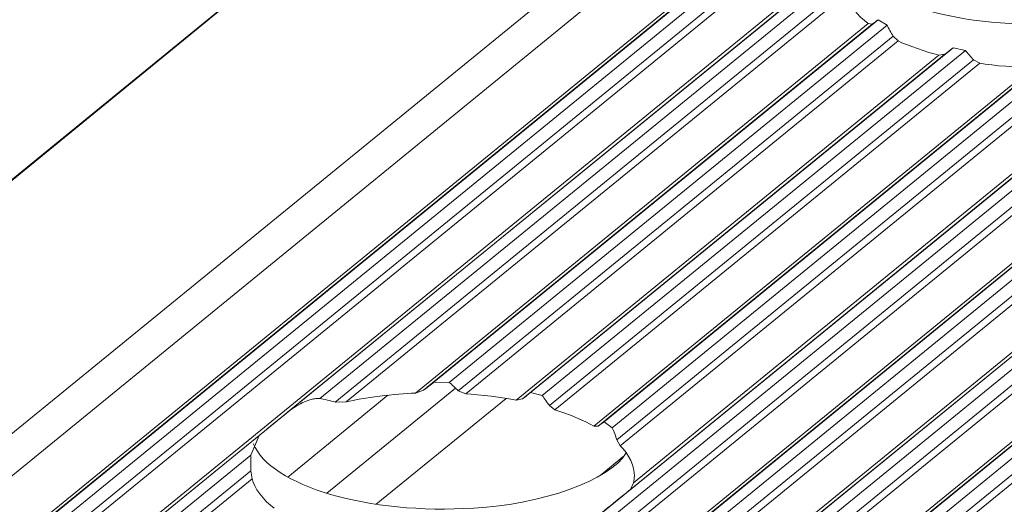
# Model space of a CAD drawing. Units: inches. Extents: x 0 to 210, y 118 to 187.
# Drawn here: x 165 to 166, y 150 to 151 of the extents above; entities that cross this region are included whole.
import ezdxf

# ---------------------------------------------------------------- set-up
doc = ezdxf.new("R2010")
doc.units = ezdxf.units.IN
doc.header["$MEASUREMENT"] = 0
doc.layers.add('Calque 1', color=7, linetype='Continuous')

# ---------------------------------------------------------------- blocks, each defined once
blk = doc.blocks.new('block 5003')
at = {"layer": 'Calque 1', "color": 9, "lineweight": 5, "true_color": 0xc0c0c0}
blk.add_lwpolyline([(205.5063, 183.1209), (153.2497, 140.4535)], dxfattribs=at)
blk = doc.blocks.new('block 5005')
at = {"layer": 'Calque 1', "color": 9, "lineweight": 5, "true_color": 0xc0c0c0}
blk.add_lwpolyline([(205.5742, 183.1057), (153.3175, 140.4384)], dxfattribs=at)
blk = doc.blocks.new('block 5007')
at = {"layer": 'Calque 1', "color": 9, "lineweight": 5, "true_color": 0xc0c0c0}
blk.add_lwpolyline([(205.5804, 183.1069), (153.3237, 140.4398)], dxfattribs=at)
blk = doc.blocks.new('block 5009')
at = {"layer": 'Calque 1', "color": 9, "lineweight": 5, "true_color": 0xc0c0c0}
blk.add_lwpolyline([(205.5886, 183.1133), (153.332, 140.446)], dxfattribs=at)
blk = doc.blocks.new('block 5011')
at = {"layer": 'Calque 1', "color": 9, "lineweight": 5, "true_color": 0xc0c0c0}
blk.add_lwpolyline([(205.601, 183.1106), (153.3444, 140.4432)], dxfattribs=at)
blk = doc.blocks.new('block 5013')
at = {"layer": 'Calque 1', "color": 9, "lineweight": 5, "true_color": 0xc0c0c0}
blk.add_lwpolyline([(205.6089, 183.1006), (153.3523, 140.4332)], dxfattribs=at)
blk = doc.blocks.new('block 5015')
at = {"layer": 'Calque 1', "color": 9, "lineweight": 5, "true_color": 0xc0c0c0}
blk.add_lwpolyline([(205.6151, 183.0966), (153.3585, 140.4291)], dxfattribs=at)
blk = doc.blocks.new('block 5048')
at = {"layer": 'Calque 1', "color": 9, "lineweight": 5, "true_color": 0xc0c0c0}
blk.add_lwpolyline([(168.4794, 152.7264), (164.9148, 149.8158)], dxfattribs=at)
blk = doc.blocks.new('block 5126')
at = {"layer": 'Calque 1', "color": 9, "lineweight": 5, "true_color": 0xc0c0c0}
blk.add_lwpolyline([(206.1037, 182.9869), (153.847, 140.3195)], dxfattribs=at)
blk = doc.blocks.new('block 5136')
at = {"layer": 'Calque 1', "color": 9, "lineweight": 5, "true_color": 0xc0c0c0}
blk.add_lwpolyline([(168.8818, 152.6445), (165.3006, 149.7205)], dxfattribs=at)
blk = doc.blocks.new('block 5139')
at = {"layer": 'Calque 1', "color": 9, "lineweight": 5, "true_color": 0xc0c0c0}
blk.add_lwpolyline([(206.1099, 182.9881), (153.8532, 140.3209)], dxfattribs=at)
blk = doc.blocks.new('block 5141')
at = {"layer": 'Calque 1', "color": 9, "lineweight": 5, "true_color": 0xc0c0c0}
blk.add_lwpolyline([(206.1181, 182.9945), (153.8615, 140.3271)], dxfattribs=at)
blk = doc.blocks.new('block 5143')
at = {"layer": 'Calque 1', "color": 9, "lineweight": 5, "true_color": 0xc0c0c0}
blk.add_lwpolyline([(206.1305, 182.9915), (153.8739, 140.3243)], dxfattribs=at)
blk = doc.blocks.new('block 5145')
at = {"layer": 'Calque 1', "color": 9, "lineweight": 5, "true_color": 0xc0c0c0}
blk.add_lwpolyline([(206.1385, 182.9815), (153.8818, 140.3144)], dxfattribs=at)
blk = doc.blocks.new('block 5147')
at = {"layer": 'Calque 1', "color": 9, "lineweight": 5, "true_color": 0xc0c0c0}
blk.add_lwpolyline([(206.1447, 182.9776), (153.888, 140.3102)], dxfattribs=at)
blk = doc.blocks.new('block 5149')
at = {"layer": 'Calque 1', "color": 9, "lineweight": 5, "true_color": 0xc0c0c0}
blk.add_lwpolyline([(206.1919, 182.9671), (153.9352, 140.2999)], dxfattribs=at)
blk = doc.blocks.new('block 5151')
at = {"layer": 'Calque 1', "color": 9, "lineweight": 5, "true_color": 0xc0c0c0}
blk.add_lwpolyline([(206.1981, 182.9683), (153.9414, 140.3009)], dxfattribs=at)
blk = doc.blocks.new('block 5153')
at = {"layer": 'Calque 1', "color": 9, "lineweight": 5, "true_color": 0xc0c0c0}
blk.add_lwpolyline([(206.2063, 182.9747), (153.9497, 140.3075)], dxfattribs=at)
blk = doc.blocks.new('block 5155')
at = {"layer": 'Calque 1', "color": 9, "lineweight": 5, "true_color": 0xc0c0c0}
blk.add_lwpolyline([(206.2187, 182.9717), (153.9621, 140.3044)], dxfattribs=at)
blk = doc.blocks.new('block 5157')
at = {"layer": 'Calque 1', "color": 9, "lineweight": 5, "true_color": 0xc0c0c0}
blk.add_lwpolyline([(206.2267, 182.9617), (153.97, 140.2944)], dxfattribs=at)
blk = doc.blocks.new('block 5159')
at = {"layer": 'Calque 1', "color": 9, "lineweight": 5, "true_color": 0xc0c0c0}
blk.add_lwpolyline([(206.2329, 182.9578), (153.9762, 140.2906)], dxfattribs=at)
blk = doc.blocks.new('block 5161')
at = {"layer": 'Calque 1', "color": 9, "lineweight": 5, "true_color": 0xc0c0c0}
blk.add_lwpolyline([(206.2801, 182.9471), (154.0234, 140.2799)], dxfattribs=at)
blk = doc.blocks.new('block 5163')
at = {"layer": 'Calque 1', "color": 9, "lineweight": 5, "true_color": 0xc0c0c0}
blk.add_lwpolyline([(206.2863, 182.9485), (154.0296, 140.2813)], dxfattribs=at)
blk = doc.blocks.new('block 5165')
at = {"layer": 'Calque 1', "color": 9, "lineweight": 5, "true_color": 0xc0c0c0}
blk.add_lwpolyline([(206.2945, 182.9548), (154.0379, 140.2875)], dxfattribs=at)
blk = doc.blocks.new('block 5167')
at = {"layer": 'Calque 1', "color": 9, "lineweight": 5, "true_color": 0xc0c0c0}
blk.add_lwpolyline([(206.3069, 182.9519), (154.0506, 140.2847)], dxfattribs=at)
blk = doc.blocks.new('block 5169')
at = {"layer": 'Calque 1', "color": 9, "lineweight": 5, "true_color": 0xc0c0c0}
blk.add_lwpolyline([(206.3148, 182.9419), (154.0586, 140.2747)], dxfattribs=at)
blk = doc.blocks.new('block 5171')
at = {"layer": 'Calque 1', "color": 9, "lineweight": 5, "true_color": 0xc0c0c0}
blk.add_lwpolyline([(206.321, 182.938), (154.0648, 140.2706)], dxfattribs=at)
blk = doc.blocks.new('block 5360')
at = {"layer": 'Calque 1', "color": 9, "lineweight": 5, "true_color": 0xc0c0c0}
blk.add_lwpolyline([(165.7288, 150.3069), (165.5952, 150.198)], dxfattribs=at)
blk = doc.blocks.new('block 5451')
at = {"layer": 'Calque 1', "color": 9, "lineweight": 5, "true_color": 0xc0c0c0}
blk.add_lwpolyline([(165.6072, 150.3103), (165.5042, 150.2259)], dxfattribs=at)
blk = doc.blocks.new('block 5569')
at = {"layer": 'Calque 1', "color": 9, "lineweight": 5, "true_color": 0xc0c0c0}
blk.add_lwpolyline([(206.7644, 184.4531), (154.5078, 141.7858)], dxfattribs=at)
blk = doc.blocks.new('block 14435')
at = {"layer": 'Calque 1', "color": 7, "lineweight": 5, "true_color": 0xffffff}
blk.add_lwpolyline([(168.4829, 152.725), (164.9241, 149.8196)], dxfattribs=at)
blk = doc.blocks.new('block 14445')
at = {"layer": 'Calque 1', "color": 7, "lineweight": 5, "true_color": 0xffffff}
blk.add_lwpolyline([(166.0858, 150.7676), (165.5035, 150.2924)], dxfattribs=at)
blk = doc.blocks.new('block 14446')
at = {"layer": 'Calque 1', "color": 7, "lineweight": 5, "true_color": 0xffffff}
blk.add_open_spline([(165.5035, 150.2924), (165.4929, 150.2836), (165.4791, 150.2722), (165.4746, 150.2686)], degree=3, dxfattribs=at)
blk = doc.blocks.new('block 14447')
at = {"layer": 'Calque 1', "color": 7, "lineweight": 5, "true_color": 0xffffff}
blk.add_lwpolyline([(165.4746, 150.2686), (164.9316, 149.8252)], dxfattribs=at)
blk = doc.blocks.new('block 14467')
at = {"layer": 'Calque 1', "color": 7, "lineweight": 5, "true_color": 0xffffff}
blk.add_lwpolyline([(168.8418, 152.6506), (165.2875, 149.7482)], dxfattribs=at)
blk = doc.blocks.new('block 14468')
at = {"layer": 'Calque 1', "color": 9, "lineweight": 5, "true_color": 0xc0c0c0}
blk.add_lwpolyline([(168.8656, 152.6568), (165.2889, 149.7365)], dxfattribs=at)
blk = doc.blocks.new('block 14472')
at = {"layer": 'Calque 1', "color": 9, "lineweight": 5, "true_color": 0xc0c0c0}
blk.add_lwpolyline([(168.8721, 152.6457), (165.2982, 149.7274)], dxfattribs=at)
blk = doc.blocks.new('block 14484')
at = {"layer": 'Calque 1', "color": 7, "lineweight": 5, "true_color": 0xffffff}
blk.add_open_spline([(165.8112, 150.1763), (165.8312, 150.1923), (165.8522, 150.2095), (165.8567, 150.2132)], degree=3, dxfattribs=at)
blk = doc.blocks.new('block 14485')
at = {"layer": 'Calque 1', "color": 9, "lineweight": 5, "true_color": 0xc0c0c0}
blk.add_lwpolyline([(166.4227, 150.6755), (165.8567, 150.2132)], dxfattribs=at)
blk = doc.blocks.new('block 15006')
at = {"layer": 'Calque 1', "color": 7, "lineweight": 5, "true_color": 0xffffff}
blk.add_open_spline([(166.0799, 150.7595), (166.0975, 150.7156), (166.1991, 150.686), (166.3066, 150.6932), (166.3769, 150.6965), (166.4468, 150.7218), (166.4637, 150.7497)], degree=3, knots=[0, 0, 0, 0, 1, 1, 1, 2, 2, 2, 2], dxfattribs=at)
blk = doc.blocks.new('block 15014')
at = {"layer": 'Calque 1', "color": 7, "lineweight": 5, "true_color": 0xffffff}
blk.add_open_spline([(166.2163, 150.6521), (166.2301, 150.6496), (166.2563, 150.6476), (166.2711, 150.6474)], degree=3, dxfattribs=at)
blk = doc.blocks.new('block 15015')
at = {"layer": 'Calque 1', "color": 7, "lineweight": 5, "true_color": 0xffffff}
blk.add_lwpolyline([(166.2163, 150.6521), (166.2098, 150.6557)], dxfattribs=at)
blk = doc.blocks.new('block 15016')
at = {"layer": 'Calque 1', "color": 7, "lineweight": 5, "true_color": 0xffffff}
blk.add_open_spline([(166.2015, 150.6653), (166.2036, 150.6629), (166.2077, 150.6581), (166.2098, 150.6557)], degree=3, dxfattribs=at)
blk = doc.blocks.new('block 15017')
at = {"layer": 'Calque 1', "color": 7, "lineweight": 5, "true_color": 0xffffff}
blk.add_lwpolyline([(166.2015, 150.6653), (166.1888, 150.6679)], dxfattribs=at)
blk = doc.blocks.new('block 15018')
at = {"layer": 'Calque 1', "color": 7, "lineweight": 5, "true_color": 0xffffff}
blk.add_open_spline([(166.1805, 150.6615), (166.1826, 150.6631), (166.1867, 150.6662), (166.1888, 150.6679)], degree=3, dxfattribs=at)
blk = doc.blocks.new('block 15019')
at = {"layer": 'Calque 1', "color": 7, "lineweight": 5, "true_color": 0xffffff}
blk.add_lwpolyline([(166.1805, 150.6615), (166.1743, 150.6603)], dxfattribs=at)
blk = doc.blocks.new('block 15020')
at = {"layer": 'Calque 1', "color": 7, "lineweight": 5, "true_color": 0xffffff}
blk.add_open_spline([(166.1323, 150.675), (166.1416, 150.6705), (166.1619, 150.6634), (166.1743, 150.6603)], degree=3, dxfattribs=at)
blk = doc.blocks.new('block 15021')
at = {"layer": 'Calque 1', "color": 7, "lineweight": 5, "true_color": 0xffffff}
blk.add_lwpolyline([(166.1323, 150.675), (166.1271, 150.68)], dxfattribs=at)
blk = doc.blocks.new('block 15022')
at = {"layer": 'Calque 1', "color": 7, "lineweight": 5, "true_color": 0xffffff}
blk.add_open_spline([(166.1209, 150.6913), (166.1223, 150.6886), (166.1254, 150.6829), (166.1271, 150.68)], degree=3, dxfattribs=at)
blk = doc.blocks.new('block 15023')
at = {"layer": 'Calque 1', "color": 7, "lineweight": 5, "true_color": 0xffffff}
blk.add_lwpolyline([(166.1209, 150.6913), (166.1116, 150.6968)], dxfattribs=at)
blk = doc.blocks.new('block 15024')
at = {"layer": 'Calque 1', "color": 7, "lineweight": 5, "true_color": 0xffffff}
blk.add_open_spline([(166.1057, 150.6924), (166.1071, 150.6934), (166.1099, 150.6956), (166.1116, 150.6968)], degree=3, dxfattribs=at)
blk = doc.blocks.new('block 15025')
at = {"layer": 'Calque 1', "color": 7, "lineweight": 5, "true_color": 0xffffff}
blk.add_lwpolyline([(166.1057, 150.6924), (166.1016, 150.6929)], dxfattribs=at)
blk = doc.blocks.new('block 15026')
at = {"layer": 'Calque 1', "color": 7, "lineweight": 5, "true_color": 0xffffff}
blk.add_open_spline([(166.0785, 150.7232), (166.0799, 150.7146), (166.0909, 150.7003), (166.1016, 150.6929)], degree=3, dxfattribs=at)
blk = doc.blocks.new('block 15030')
at = {"layer": 'Calque 1', "color": 9, "lineweight": 5, "true_color": 0xc0c0c0}
blk.add_lwpolyline([(166.0775, 150.7478), (165.5369, 150.3067)], dxfattribs=at)
blk = doc.blocks.new('block 15031')
at = {"layer": 'Calque 1', "color": 7, "lineweight": 5, "true_color": 0xffffff}
blk.add_lwpolyline([(165.5035, 150.2924), (165.508, 150.2957), (165.508, 150.2957), (165.5125, 150.2986), (165.5125, 150.2986), (165.517, 150.3012), (165.517, 150.3012), (165.519, 150.3024), (165.519, 150.3024), (165.5214, 150.3034), (165.5214, 150.3034), (165.5239, 150.3044), (165.5239, 150.3044), (165.5266, 150.3053), (165.5266, 150.3053), (165.528, 150.3058), (165.528, 150.3058), (165.5294, 150.3062), (165.5294, 150.3062), (165.5304, 150.3063), (165.5304, 150.3063), (165.5318, 150.3065), (165.5318, 150.3065), (165.5328, 150.3067), (165.5328, 150.3067), (165.5338, 150.3067), (165.5338, 150.3067), (165.5345, 150.3069), (165.5345, 150.3069), (165.5356, 150.3069), (165.5356, 150.3069), (165.5363, 150.3067), (165.5363, 150.3067), (165.5369, 150.3067), (165.5369, 150.3067)], dxfattribs=at)
blk = doc.blocks.new('block 15032')
at = {"layer": 'Calque 1', "color": 9, "lineweight": 5, "true_color": 0xc0c0c0}
blk.add_lwpolyline([(166.0775, 150.7313), (165.5528, 150.3031)], dxfattribs=at)
blk = doc.blocks.new('block 15033')
at = {"layer": 'Calque 1', "color": 7, "lineweight": 5, "true_color": 0xffffff}
blk.add_open_spline([(165.5528, 150.3031), (165.5487, 150.3044), (165.5411, 150.3062), (165.5369, 150.3067)], degree=3, dxfattribs=at)
blk = doc.blocks.new('block 15034')
at = {"layer": 'Calque 1', "color": 9, "lineweight": 5, "true_color": 0xc0c0c0}
blk.add_lwpolyline([(166.0785, 150.7232), (165.5642, 150.3032)], dxfattribs=at)
blk = doc.blocks.new('block 15035')
at = {"layer": 'Calque 1', "color": 7, "lineweight": 5, "true_color": 0xffffff}
blk.add_lwpolyline([(165.5528, 150.3031), (165.5642, 150.3032)], dxfattribs=at)
blk = doc.blocks.new('block 15036')
at = {"layer": 'Calque 1', "color": 9, "lineweight": 5, "true_color": 0xc0c0c0}
blk.add_lwpolyline([(166.1016, 150.6929), (165.6355, 150.3124)], dxfattribs=at)
blk = doc.blocks.new('block 15037')
at = {"layer": 'Calque 1', "color": 7, "lineweight": 5, "true_color": 0xffffff}
blk.add_open_spline([(165.6355, 150.3124), (165.6152, 150.3119), (165.5814, 150.3075), (165.5642, 150.3032)], degree=3, dxfattribs=at)
blk = doc.blocks.new('block 15038')
at = {"layer": 'Calque 1', "color": 9, "lineweight": 5, "true_color": 0xc0c0c0}
blk.add_lwpolyline([(166.1057, 150.6924), (165.6437, 150.3153)], dxfattribs=at)
blk = doc.blocks.new('block 15039')
at = {"layer": 'Calque 1', "color": 7, "lineweight": 5, "true_color": 0xffffff}
blk.add_lwpolyline([(165.6355, 150.3124), (165.6437, 150.3153)], dxfattribs=at)
blk = doc.blocks.new('block 15040')
at = {"layer": 'Calque 1', "color": 9, "lineweight": 5, "true_color": 0xc0c0c0}
blk.add_lwpolyline([(166.1116, 150.6968), (165.6544, 150.3236)], dxfattribs=at)
blk = doc.blocks.new('block 15041')
at = {"layer": 'Calque 1', "color": 7, "lineweight": 5, "true_color": 0xffffff}
blk.add_open_spline([(165.6544, 150.3236), (165.6517, 150.3215), (165.6465, 150.3174), (165.6437, 150.3153)], degree=3, dxfattribs=at)
blk = doc.blocks.new('block 15042')
at = {"layer": 'Calque 1', "color": 9, "lineweight": 5, "true_color": 0xc0c0c0}
blk.add_lwpolyline([(166.1209, 150.6913), (165.6703, 150.3234)], dxfattribs=at)
blk = doc.blocks.new('block 15043')
at = {"layer": 'Calque 1', "color": 7, "lineweight": 5, "true_color": 0xffffff}
blk.add_lwpolyline([(165.6544, 150.3236), (165.6703, 150.3234)], dxfattribs=at)
blk = doc.blocks.new('block 15044')
at = {"layer": 'Calque 1', "color": 9, "lineweight": 5, "true_color": 0xc0c0c0}
blk.add_lwpolyline([(166.4068, 150.6664), (165.8598, 150.2199)], dxfattribs=at)
blk = doc.blocks.new('block 15045')
at = {"layer": 'Calque 1', "color": 7, "lineweight": 5, "true_color": 0xffffff}
blk.add_open_spline([(165.8608, 150.2273), (165.8615, 150.2357), (165.8549, 150.2502), (165.8463, 150.2581)], degree=3, dxfattribs=at)
blk = doc.blocks.new('block 15046')
at = {"layer": 'Calque 1', "color": 9, "lineweight": 5, "true_color": 0xc0c0c0}
blk.add_lwpolyline([(166.3259, 150.6493), (165.8463, 150.2581)], dxfattribs=at)
blk = doc.blocks.new('block 15047')
at = {"layer": 'Calque 1', "color": 7, "lineweight": 5, "true_color": 0xffffff}
blk.add_lwpolyline([(165.8598, 150.2199), (165.8567, 150.2132)], dxfattribs=at)
blk = doc.blocks.new('block 15048')
at = {"layer": 'Calque 1', "color": 9, "lineweight": 5, "true_color": 0xc0c0c0}
blk.add_lwpolyline([(166.1271, 150.68), (165.6796, 150.3148)], dxfattribs=at)
blk = doc.blocks.new('block 15049')
at = {"layer": 'Calque 1', "color": 7, "lineweight": 5, "true_color": 0xffffff}
blk.add_open_spline([(165.6796, 150.3148), (165.6772, 150.317), (165.6727, 150.3213), (165.6703, 150.3234)], degree=3, dxfattribs=at)
blk = doc.blocks.new('block 15050')
at = {"layer": 'Calque 1', "color": 9, "lineweight": 5, "true_color": 0xc0c0c0}
blk.add_lwpolyline([(166.1323, 150.675), (165.6872, 150.3117)], dxfattribs=at)
blk = doc.blocks.new('block 15051')
at = {"layer": 'Calque 1', "color": 7, "lineweight": 5, "true_color": 0xffffff}
blk.add_lwpolyline([(165.6796, 150.3148), (165.6872, 150.3117)], dxfattribs=at)
blk = doc.blocks.new('block 15052')
at = {"layer": 'Calque 1', "color": 9, "lineweight": 5, "true_color": 0xc0c0c0}
blk.add_lwpolyline([(166.1743, 150.6603), (165.7392, 150.3051)], dxfattribs=at)
blk = doc.blocks.new('block 15053')
at = {"layer": 'Calque 1', "color": 7, "lineweight": 5, "true_color": 0xffffff}
blk.add_open_spline([(165.7392, 150.3051), (165.7261, 150.3077), (165.7013, 150.311), (165.6872, 150.3117)], degree=3, dxfattribs=at)
blk = doc.blocks.new('block 15054')
at = {"layer": 'Calque 1', "color": 9, "lineweight": 5, "true_color": 0xc0c0c0}
blk.add_lwpolyline([(166.1805, 150.6615), (165.7457, 150.3065)], dxfattribs=at)
blk = doc.blocks.new('block 15055')
at = {"layer": 'Calque 1', "color": 7, "lineweight": 5, "true_color": 0xffffff}
blk.add_lwpolyline([(165.7392, 150.3051), (165.7457, 150.3065)], dxfattribs=at)
blk = doc.blocks.new('block 15056')
at = {"layer": 'Calque 1', "color": 9, "lineweight": 5, "true_color": 0xc0c0c0}
blk.add_lwpolyline([(166.2711, 150.6474), (165.8191, 150.2784)], dxfattribs=at)
blk = doc.blocks.new('block 15057')
at = {"layer": 'Calque 1', "color": 7, "lineweight": 5, "true_color": 0xffffff}
blk.add_open_spline([(165.8191, 150.2784), (165.8105, 150.2834), (165.7915, 150.2915), (165.7791, 150.2951)], degree=3, dxfattribs=at)
blk = doc.blocks.new('block 15058')
at = {"layer": 'Calque 1', "color": 9, "lineweight": 5, "true_color": 0xc0c0c0}
blk.add_lwpolyline([(166.2163, 150.6521), (165.7791, 150.2951)], dxfattribs=at)
blk = doc.blocks.new('block 15059')
at = {"layer": 'Calque 1', "color": 9, "lineweight": 5, "true_color": 0xc0c0c0}
blk.add_lwpolyline([(166.1888, 150.6679), (165.754, 150.3129)], dxfattribs=at)
blk = doc.blocks.new('block 15060')
at = {"layer": 'Calque 1', "color": 7, "lineweight": 5, "true_color": 0xffffff}
blk.add_open_spline([(165.754, 150.3129), (165.7519, 150.3113), (165.7478, 150.3081), (165.7457, 150.3065)], degree=3, dxfattribs=at)
blk = doc.blocks.new('block 15061')
at = {"layer": 'Calque 1', "color": 9, "lineweight": 5, "true_color": 0xc0c0c0}
blk.add_lwpolyline([(166.2015, 150.6653), (165.766, 150.3098)], dxfattribs=at)
blk = doc.blocks.new('block 15062')
at = {"layer": 'Calque 1', "color": 7, "lineweight": 5, "true_color": 0xffffff}
blk.add_lwpolyline([(165.754, 150.3129), (165.766, 150.3098)], dxfattribs=at)
blk = doc.blocks.new('block 15063')
at = {"layer": 'Calque 1', "color": 9, "lineweight": 5, "true_color": 0xc0c0c0}
blk.add_lwpolyline([(166.2098, 150.6557), (165.7736, 150.2995)], dxfattribs=at)
blk = doc.blocks.new('block 15064')
at = {"layer": 'Calque 1', "color": 7, "lineweight": 5, "true_color": 0xffffff}
blk.add_open_spline([(165.7736, 150.2995), (165.7716, 150.302), (165.7681, 150.3072), (165.766, 150.3098)], degree=3, dxfattribs=at)
blk = doc.blocks.new('block 15065')
at = {"layer": 'Calque 1', "color": 7, "lineweight": 5, "true_color": 0xffffff}
blk.add_lwpolyline([(165.7736, 150.2995), (165.7791, 150.2951)], dxfattribs=at)
blk = doc.blocks.new('block 15066')
at = {"layer": 'Calque 1', "color": 7, "lineweight": 5, "true_color": 0xffffff}
blk.add_lwpolyline([(165.8429, 150.2641), (165.8463, 150.2581)], dxfattribs=at)
blk = doc.blocks.new('block 15067')
at = {"layer": 'Calque 1', "color": 9, "lineweight": 5, "true_color": 0xc0c0c0}
blk.add_lwpolyline([(166.3169, 150.6512), (165.8429, 150.2641)], dxfattribs=at)
blk = doc.blocks.new('block 15068')
at = {"layer": 'Calque 1', "color": 7, "lineweight": 5, "true_color": 0xffffff}
blk.add_open_spline([(165.8429, 150.2641), (165.8418, 150.2672), (165.8394, 150.2734), (165.838, 150.2767)], degree=3, dxfattribs=at)
blk = doc.blocks.new('block 15069')
at = {"layer": 'Calque 1', "color": 9, "lineweight": 5, "true_color": 0xc0c0c0}
blk.add_lwpolyline([(166.3059, 150.6588), (165.838, 150.2767)], dxfattribs=at)
blk = doc.blocks.new('block 15070')
at = {"layer": 'Calque 1', "color": 7, "lineweight": 5, "true_color": 0xffffff}
blk.add_lwpolyline([(165.8298, 150.2829), (165.838, 150.2767)], dxfattribs=at)
blk = doc.blocks.new('block 15071')
at = {"layer": 'Calque 1', "color": 7, "lineweight": 5, "true_color": 0xffffff}
blk.add_lwpolyline([(166.2894, 150.6583), (165.8298, 150.2829)], dxfattribs=at)
blk = doc.blocks.new('block 15072')
at = {"layer": 'Calque 1', "color": 9, "lineweight": 5, "true_color": 0xc0c0c0}
blk.add_lwpolyline([(166.279, 150.65), (165.8236, 150.2783)], dxfattribs=at)
blk = doc.blocks.new('block 15073')
at = {"layer": 'Calque 1', "color": 7, "lineweight": 5, "true_color": 0xffffff}
blk.add_lwpolyline([(165.8191, 150.2784), (165.8236, 150.2783)], dxfattribs=at)
blk = doc.blocks.new('block 15074')
at = {"layer": 'Calque 1', "color": 7, "lineweight": 5, "true_color": 0xffffff}
blk.add_open_spline([(165.8298, 150.2829), (165.8281, 150.2817), (165.8253, 150.2795), (165.8236, 150.2783)], degree=3, dxfattribs=at)
blk = doc.blocks.new('block 15134')
at = {"layer": 'Calque 1', "color": 7, "lineweight": 5, "true_color": 0xffffff}
blk.add_open_spline([(165.466, 150.2486), (165.466, 150.2467), (165.466, 150.2428), (165.466, 150.2407)], degree=3, dxfattribs=at)
blk = doc.blocks.new('block 15135')
at = {"layer": 'Calque 1', "color": 7, "lineweight": 5, "true_color": 0xffffff}
blk.add_open_spline([(165.8598, 150.2199), (165.8604, 150.2218), (165.8608, 150.2254), (165.8608, 150.2273)], degree=3, dxfattribs=at)
blk = doc.blocks.new('block 15136')
at = {"layer": 'Calque 1', "color": 7, "lineweight": 5, "true_color": 0xffffff}
blk.add_open_spline([(165.4684, 150.2605), (165.4863, 150.2166), (165.5876, 150.1868), (165.6954, 150.194), (165.7654, 150.1975), (165.8356, 150.2226), (165.8525, 150.2507)], degree=3, knots=[0, 0, 0, 0, 1, 1, 1, 2, 2, 2, 2], dxfattribs=at)
blk = doc.blocks.new('block 15156')
at = {"layer": 'Calque 1', "color": 7, "lineweight": 5, "true_color": 0xffffff}
blk.add_open_spline([(165.4674, 150.224), (165.4687, 150.2156), (165.4794, 150.2013), (165.4901, 150.1937)], degree=3, dxfattribs=at)
blk = doc.blocks.new('block 15157')
at = {"layer": 'Calque 1', "color": 7, "lineweight": 5, "true_color": 0xffffff}
blk.add_lwpolyline([(165.4674, 150.224), (165.466, 150.2323)], dxfattribs=at)
blk = doc.blocks.new('block 15158')
at = {"layer": 'Calque 1', "color": 7, "lineweight": 5, "true_color": 0xffffff}
blk.add_open_spline([(165.466, 150.2407), (165.466, 150.2386), (165.466, 150.2343), (165.466, 150.2323)], degree=3, dxfattribs=at)
blk = doc.blocks.new('block 15159')
at = {"layer": 'Calque 1', "color": 7, "lineweight": 5, "true_color": 0xffffff}
blk.add_lwpolyline([(165.466, 150.2486), (165.4746, 150.2686)], dxfattribs=at)
blk = doc.blocks.new('block 15161')
at = {"layer": 'Calque 1', "color": 9, "lineweight": 5, "true_color": 0xc0c0c0}
blk.add_lwpolyline([(165.466, 150.2486), (164.9533, 149.8299)], dxfattribs=at)
blk = doc.blocks.new('block 15163')
at = {"layer": 'Calque 1', "color": 9, "lineweight": 5, "true_color": 0xc0c0c0}
blk.add_lwpolyline([(165.466, 150.2323), (164.972, 149.8289)], dxfattribs=at)
blk = doc.blocks.new('block 15165')
at = {"layer": 'Calque 1', "color": 9, "lineweight": 5, "true_color": 0xc0c0c0}
blk.add_lwpolyline([(165.4674, 150.224), (164.9833, 149.8289)], dxfattribs=at)
blk = doc.blocks.new('block 18093')
at = {"layer": 'Calque 1', "color": 7, "lineweight": 5, "true_color": 0xffffff}
blk.add_lwpolyline([(205.4942, 183.1541), (153.2376, 140.487)], dxfattribs=at)
blk = doc.blocks.new('block 18112')
at = {"layer": 'Calque 1', "color": 7, "lineweight": 5, "true_color": 0xffffff}
blk.add_lwpolyline([(165.8256, 150.2276), (165.8505, 150.2481)], dxfattribs=at)
blk = doc.blocks.new('block 18234')
at = {"layer": 'Calque 1', "color": 7, "lineweight": 5, "true_color": 0xffffff}
blk.add_lwpolyline([(165.6768, 150.3175), (165.5442, 150.2094)], dxfattribs=at)
blk = doc.blocks.new('block 18255')
at = {"layer": 'Calque 1', "color": 7, "lineweight": 5, "true_color": 0xffffff}
blk.add_lwpolyline([(206.7331, 184.4273), (154.4768, 141.7599)], dxfattribs=at)

msp = doc.modelspace()

# ---------------------------------------------------------------- block references
at = {"layer": 'Calque 1'}
for name in ['block 5569', 'block 18255', 'block 18093', 'block 5003', 'block 5009', 'block 5005', 'block 5007', 'block 5011', 'block 5013', 'block 5015', 'block 5141', 'block 5143', 'block 5126', 'block 5139', 'block 5145', 'block 5147', 'block 5153', 'block 5155', 'block 5149', 'block 5151', 'block 5157', 'block 5159', 'block 5165', 'block 5167', 'block 5161', 'block 5163', 'block 5169', 'block 5171', 'block 5048', 'block 14435', 'block 14468', 'block 14467', 'block 14472', 'block 5136', 'block 14445', 'block 15006', 'block 15030', 'block 15032', 'block 15034', 'block 15026', 'block 15036', 'block 15038', 'block 15040', 'block 15042', 'block 15025', 'block 15024', 'block 15023', 'block 15022', 'block 15048', 'block 15021', 'block 15050', 'block 14485', 'block 15020', 'block 15052', 'block 15054', 'block 15059', 'block 15061', 'block 15044', 'block 15019', 'block 15018', 'block 15017', 'block 15016', 'block 15063', 'block 15058', 'block 15072', 'block 15071', 'block 15069', 'block 15067', 'block 15015', 'block 15014', 'block 15056', 'block 15046', 'block 18234', 'block 15039', 'block 15041', 'block 15043', 'block 15049', 'block 15031', 'block 5451', 'block 15033', 'block 15037', 'block 5360', 'block 15051', 'block 15053', 'block 15055', 'block 15060', 'block 15062', 'block 15064', 'block 15035', 'block 15065', 'block 15057', 'block 14446', 'block 15073', 'block 15074', 'block 15070', 'block 15068', 'block 14447', 'block 15159', 'block 15136', 'block 15066', 'block 15045', 'block 15161', 'block 15134', 'block 18112', 'block 15158', 'block 15163', 'block 15165', 'block 15157', 'block 15156', 'block 15135', 'block 15047', 'block 14484']:
    msp.add_blockref(name, (0, 0), dxfattribs=at)

doc.saveas('drawing.dxf')
